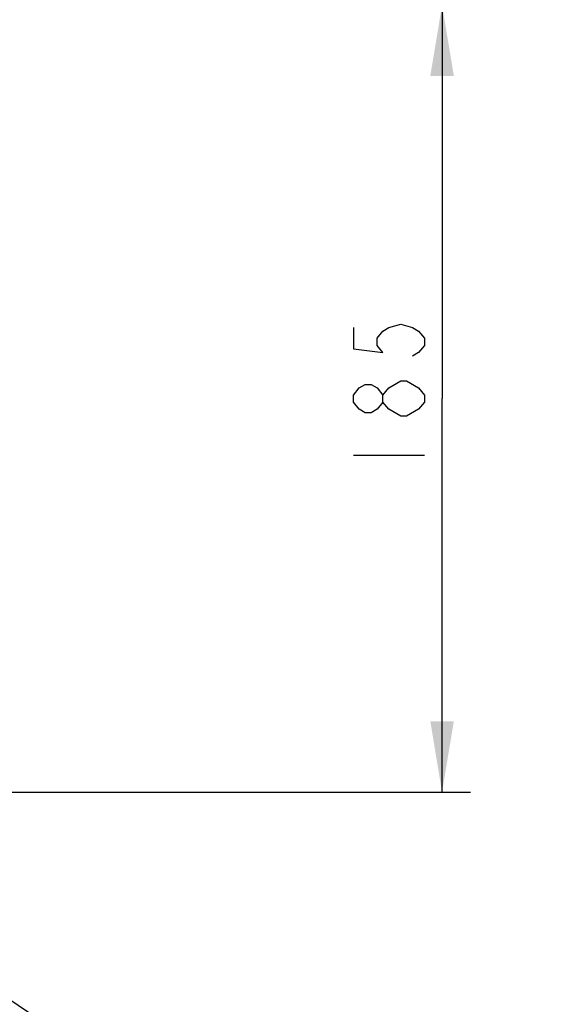
# Model space of a CAD drawing. Units: millimetres. Extents: x 0 to 420, y 0 to 297.
# Drawn here: x 201 to 220, y 160 to 194 of the extents above; entities that cross this region are included whole.
import ezdxf

# ---------------------------------------------------------------- set-up
doc = ezdxf.new("R2010")
doc.units = ezdxf.units.MM
doc.header["$LTSCALE"] = 23.1
doc.layers.get('0').update_dxf_attribs({"linetype": 'CONTINUOUS'})
doc.styles.get("Standard").update_dxf_attribs({"font": 'txt', "width": 0.8})
doc.dimstyles.new('DIMSTYLE_11', dxfattribs={"dimtxt": 2.5, "dimasz": 2.5, "dimexe": 1, "dimexo": 0, "dimtad": 1, "dimdec": 0, "dimlfac": 6.666667, "dimtxsty": 'STANDARD', "dimblk": '_FILLED', "dimblk1": '_FILLED', "dimblk2": '_FILLED', "dimcen": 0.09, "dimazin": 2, "dimtp": 0.2, "dimtm": 0.2, "dimtfac": 1, "dimtdec": 0, "dimtmove": 0, "dimatfit": 2, "dimldrblk": '_FILLED', "dimfxl": 1, "dimtolj": 1, "dimarcsym": 0})
doc.dimstyles.new('DIMSTYLE_8', dxfattribs={"dimtxt": 2.5, "dimasz": 2.5, "dimexe": 1, "dimexo": 0, "dimtad": 1, "dimlfac": 6.666667, "dimtxsty": 'STANDARD', "dimblk": '_FILLED', "dimblk1": '_FILLED', "dimblk2": '_FILLED', "dimcen": 0.09, "dimazin": 2, "dimtp": 0.5, "dimtm": 0.5, "dimtfac": 1, "dimtofl": 0, "dimtmove": 0, "dimatfit": 3, "dimldrblk": '_FILLED', "dimfxl": 1, "dimtolj": 1, "dimarcsym": 0})

# ---------------------------------------------------------------- blocks, each defined once
blk = doc.blocks.new('_FILLED')
at = {"color": 0, "linetype": 'BYBLOCK'}
blk.add_solid([(0, 0), (-1, 0.166), (-1, -0.166)], dxfattribs=at)
blk = doc.blocks.new('*D32')
at = {"color": 2, "linetype": 'CONTINUOUS'}
for p, q in [((190.9, 194.829), (217.333, 194.829)), ((216.333, 194.829), (216.333, 180.954)), ((216.333, 167.079), (216.333, 180.954)), ((190.9, 167.079), (217.333, 167.079))]:
    blk.add_line(p, q, dxfattribs=at)
at = {"color": 2, "linetype": 'CONTINUOUS', "xscale": 2.5, "yscale": 2.5, "zscale": 2.5}
for p, rotation in [((216.333, 194.829), 90), ((216.333, 167.079), 270)]:
    blk.add_blockref('_FILLED', p, dxfattribs=dict(at, rotation=rotation))
blk = doc.blocks.new('*D33')
at = {"color": 2, "linetype": 'CONTINUOUS'}
for p, q in [((189.609, 167.471), (190.195, 167.079)), ((190.781, 166.686), (190.195, 167.079)), ((190.195, 167.079), (207.311, 155.602)), ((207.311, 155.602), (220.144, 155.602)), ((220.144, 155.602), (209.811, 155.602))]:
    blk.add_line(p, q, dxfattribs=at)
at = {"color": 2, "linetype": 'CONTINUOUS', "xscale": 2.5, "yscale": 2.5, "zscale": 2.5}
for p, rotation in [((190.781, 166.686), 326.1574818231), ((189.609, 167.471), 146.1574818231)]:
    blk.add_blockref('_FILLED', p, dxfattribs=dict(at, rotation=rotation))

msp = doc.modelspace()

# ---------------------------------------------------------------- linework, layer by layer
at = {"color": 2, "linetype": 'CONTINUOUS'}
for p, q in [((215.7084, 180.8288), (215.5, 180.5788)), ((213.2084, 178.9538), (215.7084, 178.9538))]:
    msp.add_line(p, q, dxfattribs=at)
for points in [[(213.2084, 183.4538), (213.2084, 182.7038), (214.25, 182.5788), (214.0417, 182.8288), (214.0417, 183.0788), (214.25, 183.3288), (214.4584, 183.4538), (214.875, 183.5788), (215.2917, 183.4538), (215.5, 183.3288), (215.7084, 183.0788), (215.7084, 182.8288), (215.5, 182.5788), (215.2917, 182.4538)], [(214.4584, 181.3288), (214.875, 181.5788), (215.0834, 181.5788)], [(215.0834, 181.5788), (215.5, 181.3288), (215.7084, 181.0788), (215.7084, 180.8288)], [(214.25, 180.8288), (214.0417, 180.5788), (213.8334, 180.4538), (213.625, 180.4538), (213.4167, 180.5788), (213.2084, 180.8288), (213.2084, 181.0788), (213.4167, 181.3288), (213.625, 181.4538), (213.8334, 181.4538), (214.0417, 181.3288), (214.25, 181.0788)], [(214.875, 180.3288), (214.4584, 180.5788), (214.25, 180.8288), (214.25, 181.0788), (214.4584, 181.3288)], [(215.5, 180.5788), (215.0834, 180.3288), (214.875, 180.3288)]]:
    msp.add_lwpolyline(points, dxfattribs=at)

# ---------------------------------------------------------------- dimensions: what is measured, and where the dimension line sits
dim = msp.add_linear_dim(base=(216.3334, 167.0788), p1=(190.9, 194.8288), p2=(190.9, 167.0788), angle=270, dimstyle='DIMSTYLE_8', dxfattribs=at)
dim.commit()
dim.dimension.update_dxf_attribs({"geometry": '*D32', "text_midpoint": (216.3334, 177.9538), "dimtype": 160})
dim = msp.add_diameter_dim_2p(p1=(190.7805, 166.6862), p2=(189.6094, 167.4714), text='%%c<>', dimstyle='DIMSTYLE_11', override={"dimtih": 1, "dimtoh": 1, "dimpost": '<>'}, dxfattribs=at)
dim.commit()
dim.dimension.update_dxf_attribs({"geometry": '*D33', "text_midpoint": (212.311, 156.2272), "dimtype": 163})

doc.saveas('drawing.dxf')
